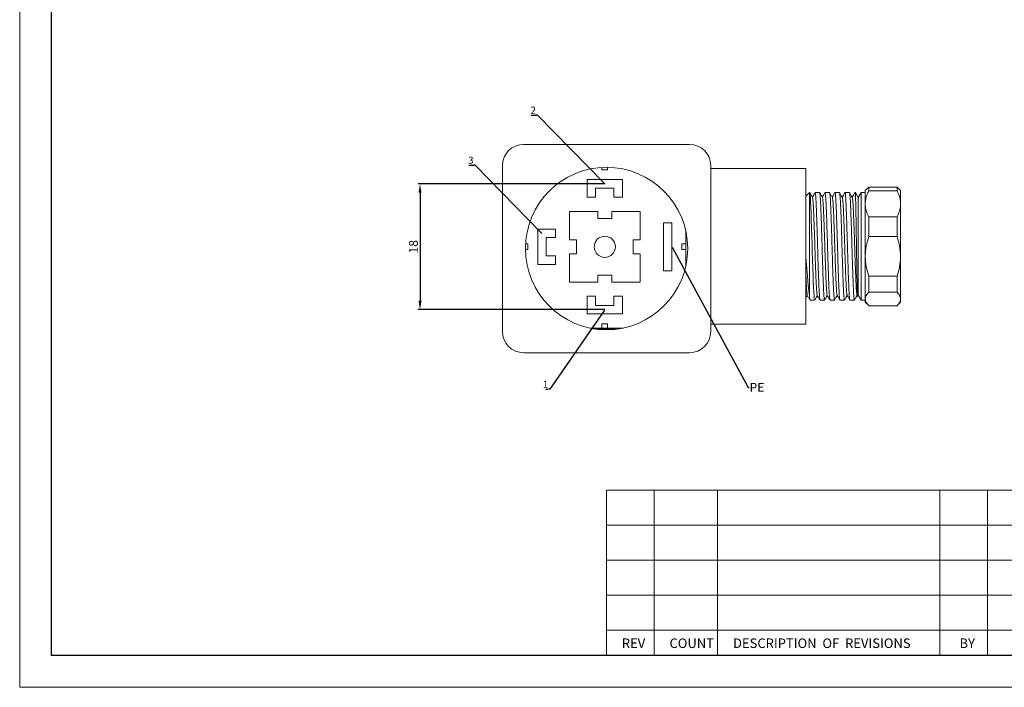
# Model space of a CAD drawing. Units: inches. Extents: x 1268 to 1803, y 1594 to 1972.
# Drawn here: x 1268 to 1547, y 1594 to 1783 of the extents above; entities that cross this region are included whole.
import ezdxf

# ---------------------------------------------------------------- set-up
doc = ezdxf.new("R2010")
doc.units = ezdxf.units.IN
doc.header["$MEASUREMENT"] = 0
doc.layers.get('0').update_dxf_attribs({"lineweight": 18})
for name, color, linetype, lineweight in [('A1', 7, 'Continuous', 30), ('A3', 3, 'Continuous', 18), ('A6', 1, 'Continuous', 18), ('A7', 7, 'Continuous', 25), ('标题框层', 2, 'Continuous', 18)]:
    doc.layers.add(name, color=color, linetype=linetype, lineweight=lineweight)
doc.styles.add('样式', font='txt')
doc.dimstyles.get("Standard").update_dxf_attribs({"dimtxt": 2.5, "dimasz": 2.5, "dimexe": 0.5, "dimexo": 0, "dimgap": 0.3, "dimtad": 1, "dimdec": 3, "dimdsep": 46, "dimtxsty": '样式', "dimcen": 0.09, "dimdle": 5, "dimclrd": 256, "dimclrt": 2, "dimadec": 0, "dimazin": 0, "dimtfac": 1, "dimtdec": 3, "dimtmove": 0, "dimatfit": 3, "dimfxl": 1, "dimtolj": 1, "dimarcsym": 0})

# ---------------------------------------------------------------- blocks, each defined once
blk = doc.blocks.new('标题框')
at = {"layer": '标题框层'}
for p, q in [((1826.88, 707.8), (1996.88, 707.8)), ((1826.88, 707.8), (1826.88, 655.8)), ((1841.88, 707.8), (1841.88, 655.8)), ((1861.88, 707.8), (1861.88, 655.8)), ((1931.88, 707.8), (1931.88, 655.8)), ((1946.88, 707.8), (1946.88, 655.8)), ((1826.88, 696.8), (1996.88, 696.8)), ((1826.88, 685.8), (1996.88, 685.8)), ((1826.88, 674.8), (1996.88, 674.8)), ((1826.88, 663.8), (1996.88, 663.8))]:
    blk.add_line(p, q, dxfattribs=at)
at = {"layer": 'A7', "char_height": 3, "width": 157.076, "attachment_point": 1, "style": '样式'}
for s, insert in [('REV', (1831.75, 661.16)), ('COUNT', (1846.75, 661.16)), ('DESCRIPTION  OF  REVISIONS', (1866.75, 661.16)), ('BY', (1938.07, 661.16))]:
    blk.add_mtext(s, dxfattribs=dict(at, insert=insert))
at = {"layer": 'A7', "style": '样式'}
for tag, p in [('2017.5.30', (2062.66, 696.73)), ('FEK41-P/T539', (2149.89, 690.74)), ('1:1', (2067.24, 684))]:
    blk.add_attdef(tag, p, '', height=4.55, dxfattribs=at)
blk = doc.blocks.new('*X9')
at = {"layer": 'A7'}
for points in [[(1381.12, 1733.96), (1381.96, 1733.96), (1381.54, 1736.46)], [(1381.12, 1703.36), (1381.96, 1703.36), (1381.54, 1700.86)]]:
    blk.add_hatch(color=256, dxfattribs=at).paths.add_polyline_path(points, flags=0)
at = {"layer": 'A7', "color": 0, "lineweight": -2}
for p, q in [((1433.89, 1736.46), (1381.04, 1736.46)), ((1433.89, 1700.86), (1381.04, 1700.86))]:
    blk.add_line(p, q, dxfattribs=at)
at = {"layer": 'A7', "lineweight": -2}
blk.add_line((1381.54, 1733.96), (1381.54, 1703.36), dxfattribs=at)
at = {"layer": 'A7', "color": 2, "insert": (1379.99, 1718.66), "char_height": 2.5, "width": 5.9218, "attachment_point": 5, "rotation": 90, "style": '样式'}
blk.add_mtext('18', dxfattribs=at)

msp = doc.modelspace()

# ---------------------------------------------------------------- hatches: boundary and pattern name
at = {"layer": 'A7'}
for points in [[(1433.7872, 1736.6092), (1433.8917, 1736.4596), (1433.7443, 1736.5673)], [(1416.1145, 1722.4176), (1416.2189, 1722.268), (1416.0716, 1722.3757)], [(1452.9511, 1718.4871), (1452.8917, 1718.6596), (1453.0038, 1718.5157)], [(1433.7644, 1700.7288), (1433.8917, 1700.8596), (1433.8137, 1700.6946)]]:
    msp.add_hatch(color=256, dxfattribs=at).paths.add_polyline_path(points, flags=0)

# ---------------------------------------------------------------- linework, layer by layer
at = {"color": 7, "linetype": 'Continuous', "lineweight": 15}
for p, q in [((1457.8917, 1747.6596), (1410.8917, 1747.6596)), ((1404.8917, 1741.6596), (1404.8917, 1694.6596)), ((1433.0917, 1740.4596), (1433.0917, 1741.1228)), ((1434.6917, 1740.4596), (1434.6917, 1741.1576)), ((1463.8917, 1694.6596), (1463.8917, 1741.6596)), ((1433.0917, 1740.4596), (1434.6917, 1740.4596)), ((1490.8917, 1740.7803), (1463.8917, 1740.7803)), ((1490.8917, 1740.7803), (1490.8917, 1696.7803)), ((1438.8917, 1737.6596), (1428.8917, 1737.6596)), ((1428.8917, 1737.6596), (1428.8917, 1732.6596)), ((1438.8917, 1732.6596), (1438.8917, 1737.6596)), ((1508.6602, 1735.5489), (1507.6917, 1734.5803)), ((1508.6917, 1735.58), (1508.6641, 1735.545)), ((1508.6917, 1735.58), (1508.6917, 1734.506)), ((1508.6917, 1735.58), (1516.6917, 1735.58)), ((1516.6917, 1734.506), (1516.6917, 1735.58)), ((1516.7194, 1735.545), (1516.6917, 1735.58)), ((1517.6917, 1734.5803), (1516.7232, 1735.5487)), ((1428.8917, 1732.6596), (1431.2917, 1732.6596)), ((1431.2917, 1732.6596), (1431.2917, 1735.2596)), ((1431.2917, 1735.2596), (1436.4917, 1735.2596)), ((1436.4917, 1735.2596), (1436.4917, 1732.6596)), ((1436.4917, 1732.6596), (1438.8917, 1732.6596)), ((1491.8917, 1733.9803), (1490.8917, 1732.9803)), ((1491.8917, 1704.8181), (1491.8917, 1733.9803)), ((1494.7547, 1733.9803), (1493.4821, 1733.9803)), ((1497.5747, 1733.9803), (1496.302, 1733.9803)), ((1500.3947, 1733.9803), (1499.122, 1733.9803)), ((1503.2148, 1733.9803), (1501.942, 1733.9803)), ((1504.943, 1733.9803), (1504.7621, 1733.9803)), ((1505.7167, 1732.6403), (1504.943, 1733.9803)), ((1504.943, 1733.9803), (1504.943, 1732.7905)), ((1506.4903, 1733.9803), (1505.7167, 1732.6403)), ((1505.7167, 1732.6403), (1505.7167, 1704.9203)), ((1507.6917, 1733.9803), (1506.4903, 1733.9803)), ((1506.4903, 1733.9803), (1506.4903, 1703.5803)), ((1507.6917, 1730.8002), (1507.6917, 1734.5803)), ((1516.6917, 1734.506), (1508.6917, 1734.506)), ((1517.6917, 1734.5803), (1517.6917, 1730.8002)), ((1507.6917, 1715.9093), (1507.6917, 1730.8002)), ((1517.6917, 1730.8002), (1517.6917, 1715.9093)), ((1431.8917, 1728.6596), (1423.8917, 1728.6596)), ((1423.8917, 1728.6596), (1423.8917, 1720.6596)), ((1431.8917, 1728.6596), (1431.8917, 1726.6596)), ((1443.8917, 1728.6596), (1435.8917, 1728.6596)), ((1435.8917, 1726.6596), (1435.8917, 1728.6596)), ((1443.8917, 1720.6596), (1443.8917, 1728.6596)), ((1508.6917, 1727.0944), (1508.6917, 1721.5238)), ((1508.6917, 1727.0944), (1516.6917, 1727.0944)), ((1516.6917, 1721.5238), (1516.6917, 1727.0944)), ((1431.8917, 1726.6596), (1435.8917, 1726.6596)), ((1452.8917, 1725.4596), (1450.4917, 1725.4596)), ((1450.4917, 1725.4596), (1450.4917, 1711.8596)), ((1452.8917, 1711.8596), (1452.8917, 1725.4596)), ((1419.8917, 1723.6596), (1414.8917, 1723.6596)), ((1414.8917, 1723.6596), (1414.8917, 1713.6596)), ((1419.8917, 1721.2596), (1419.8917, 1723.6596)), ((1456.8917, 1713.3899), (1456.8917, 1722.9293)), ((1516.6917, 1721.5238), (1508.6917, 1721.5238)), ((1412.0917, 1719.4596), (1411.4284, 1719.4596)), ((1412.0917, 1717.8596), (1412.0917, 1719.4596)), ((1417.2917, 1716.0596), (1417.2917, 1721.2596)), ((1417.2917, 1721.2596), (1419.8917, 1721.2596)), ((1425.8917, 1720.6596), (1423.8917, 1720.6596)), ((1425.8917, 1716.6596), (1425.8917, 1720.6596)), ((1441.8917, 1720.6596), (1441.8917, 1716.6596)), ((1443.8917, 1720.6596), (1441.8917, 1720.6596)), ((1455.6917, 1719.4596), (1456.8917, 1719.4596)), ((1455.6917, 1719.4596), (1455.6917, 1717.8596)), ((1412.0917, 1717.8596), (1411.3936, 1717.8596)), ((1419.8917, 1716.0596), (1417.2917, 1716.0596)), ((1419.8917, 1713.6596), (1419.8917, 1716.0596)), ((1423.8917, 1716.6596), (1425.8917, 1716.6596)), ((1423.8917, 1716.6596), (1423.8917, 1708.6596)), ((1441.8917, 1716.6596), (1443.8917, 1716.6596)), ((1443.8917, 1708.6596), (1443.8917, 1716.6596)), ((1455.6917, 1717.8596), (1456.8917, 1717.8596)), ((1507.6917, 1703.8894), (1507.6917, 1715.9093)), ((1517.6917, 1715.9093), (1517.6917, 1703.8894)), ((1414.8917, 1713.6596), (1419.8917, 1713.6596)), ((1431.8917, 1710.6596), (1431.8917, 1708.6596)), ((1435.8917, 1710.6596), (1431.8917, 1710.6596)), ((1435.8917, 1708.6596), (1435.8917, 1710.6596)), ((1450.4917, 1711.8596), (1452.8917, 1711.8596)), ((1508.6917, 1710.2947), (1516.6917, 1710.2947)), ((1508.6917, 1710.2947), (1508.6917, 1705.7982)), ((1516.6917, 1705.7982), (1516.6917, 1710.2947)), ((1423.8917, 1708.6596), (1431.8917, 1708.6596)), ((1435.8917, 1708.6596), (1443.8917, 1708.6596)), ((1431.2917, 1704.6596), (1428.8917, 1704.6596)), ((1428.8917, 1704.6596), (1428.8917, 1699.6596)), ((1431.2917, 1702.0596), (1431.2917, 1704.6596)), ((1438.8917, 1704.6596), (1436.4917, 1704.6596)), ((1436.4917, 1704.6596), (1436.4917, 1702.0596)), ((1438.8917, 1699.6596), (1438.8917, 1704.6596)), ((1491.0613, 1704.4893), (1491.2986, 1704.8996)), ((1505.3785, 1704.9348), (1505.5272, 1704.6776)), ((1505.5703, 1704.6667), (1505.7167, 1704.9203)), ((1505.7167, 1704.9203), (1506.4903, 1703.5803)), ((1516.6917, 1705.7982), (1508.6917, 1705.7982)), ((1436.4917, 1702.0596), (1431.2917, 1702.0596)), ((1490.8917, 1704.5803), (1491.0195, 1704.4525)), ((1492.0724, 1703.5803), (1493.3451, 1703.5803)), ((1494.8924, 1703.5803), (1496.1651, 1703.5803)), ((1497.7124, 1703.5803), (1498.9851, 1703.5803)), ((1500.5324, 1703.5803), (1501.8051, 1703.5803)), ((1503.3524, 1703.5803), (1504.625, 1703.5803)), ((1506.4903, 1703.5803), (1507.6917, 1703.5803)), ((1507.6917, 1702.9803), (1507.6917, 1703.8894)), ((1507.6917, 1702.9803), (1508.6602, 1702.0117)), ((1508.6917, 1701.9806), (1516.6917, 1701.9806)), ((1516.7232, 1702.0118), (1517.6917, 1702.9803)), ((1517.6917, 1703.8894), (1517.6917, 1702.9803)), ((1428.8917, 1699.6596), (1438.8917, 1699.6596)), ((1434.6917, 1696.8596), (1433.0917, 1696.8596)), ((1433.0917, 1696.8596), (1433.0917, 1695.6596)), ((1434.6917, 1696.8596), (1434.6917, 1695.6596)), ((1463.8917, 1696.7803), (1490.8917, 1696.7803)), ((1433.0917, 1695.6596), (1429.622, 1695.6596)), ((1430.689, 1695.4596), (1438.0944, 1695.4596)), ((1431.8917, 1695.4596), (1431.8917, 1695.6596)), ((1433.0917, 1695.6596), (1434.6917, 1695.6596)), ((1439.1614, 1695.6596), (1434.6917, 1695.6596)), ((1435.8917, 1695.6596), (1435.8917, 1695.4596)), ((1410.8917, 1688.6596), (1457.8917, 1688.6596))]:
    msp.add_line(p, q, dxfattribs=at)
msp.add_lwpolyline([(1493.3451, 1703.6231), (1493.308, 1703.6352), (1493.2416, 1704.0039), (1493.1714, 1704.7275), (1493.1, 1705.7928), (1493.0297, 1707.1621), (1492.9631, 1708.7771), (1492.8973, 1710.6148), (1492.8275, 1712.6796), (1492.756, 1714.9065), (1492.6855, 1717.2165), (1492.6183, 1719.5261), (1492.5529, 1721.7994), (1492.4835, 1724.0466), (1492.4121, 1726.1882), (1492.3413, 1728.1461), (1492.2737, 1729.8565), (1492.2085, 1731.2933), (1492.1395, 1732.466), (1492.0682, 1733.3238), (1491.9972, 1733.8315), (1491.9431, 1733.9775), (1491.8917, 1733.9047)], dxfattribs=at)
for centre, radius in [((1434.3917, 1718.1596), 23), ((1433.8917, 1718.6596), 3)]:
    msp.add_circle(centre, radius, dxfattribs=at)
for centre, start, end in [((1410.8917, 1741.6596), 90, 180), ((1457.8917, 1741.6596), 0, 90), ((1410.8917, 1694.6596), 180, 270), ((1457.8917, 1694.6596), 270, 0)]:
    msp.add_arc(centre, 6, start, end, dxfattribs=at)
for points, knots in [([(1492.7327, 1732.6192), (1492.6034, 1732.8428), (1492.3448, 1733.2901), (1492.0862, 1733.7373), (1491.9569, 1733.961)], [0, 0, 0, 0, 0.77491721, 1.54990533, 1.54990533, 1.54990533, 1.54990533]), ([(1493.459, 1733.9591), (1493.3298, 1733.7354), (1493.0796, 1733.3027), (1492.8294, 1732.87), (1492.7086, 1732.6609)], [0, 0, 0, 0, 0.77504036, 1.49948244, 1.49948244, 1.49948244, 1.49948244]), ([(1492.733, 1732.5794), (1492.7455, 1732.5636), (1492.781, 1732.5192), (1492.8419, 1732.0848), (1492.913, 1731.315), (1492.9825, 1730.2412), (1493.0471, 1728.913), (1493.1149, 1727.3458), (1493.1858, 1725.5604), (1493.257, 1723.6076), (1493.3268, 1721.5574), (1493.3918, 1719.4571), (1493.4591, 1717.3374), (1493.5297, 1715.2308), (1493.601, 1713.2002), (1493.6711, 1711.3171), (1493.7367, 1709.6222), (1493.8032, 1708.1365), (1493.8737, 1706.8895), (1493.945, 1705.9118), (1494.0154, 1705.2753), (1494.0634, 1704.9662), (1494.0894, 1704.9668), (1494.0933, 1704.9669)], [0, 0, 0, 0, 0.77631983, 2.19243264, 3.610591, 5.01388564, 6.39060384, 7.78457446, 9.19929971, 10.61811394, 12.02406085, 13.40271231, 14.79313012, 16.20622614, 17.62544997, 19.03381732, 20.41536654, 21.80201347, 23.21324158, 24.63263015, 26.04318197, 27.4285248, 27.67349956, 27.67349956, 27.67349956, 27.67349956]), ([(1493.4821, 1733.9666), (1493.5027, 1733.9434), (1493.5463, 1733.8945), (1493.6155, 1733.3765), (1493.6867, 1732.5254), (1493.7561, 1731.3496), (1493.8207, 1729.8925), (1493.8886, 1728.174), (1493.9594, 1726.2159), (1494.0307, 1724.0743), (1494.1005, 1721.8259), (1494.1655, 1719.5225), (1494.2327, 1717.1979), (1494.3033, 1714.8877), (1494.3747, 1712.6608), (1494.4448, 1710.5956), (1494.5103, 1708.7367), (1494.5769, 1707.1077), (1494.6473, 1705.7392), (1494.7186, 1704.6703), (1494.7891, 1703.9599), (1494.8455, 1703.6002), (1494.88, 1703.617), (1494.8924, 1703.6231)], [0, 0, 0, 0, 1.35637597, 2.85735464, 4.36050004, 5.84789695, 7.30713436, 8.78465197, 10.28416055, 11.78800085, 13.27820792, 14.73949354, 16.21324674, 17.71102933, 19.21530383, 20.70807517, 22.17243142, 23.64218881, 25.13799154, 26.64244055, 28.1375271, 29.60590266, 30.42984729, 30.42984729, 30.42984729, 30.42984729]), ([(1496.1651, 1703.6238), (1496.1535, 1703.6161), (1496.1199, 1703.5938), (1496.0645, 1703.9391), (1495.9942, 1704.6344), (1495.9228, 1705.6905), (1495.8523, 1707.0477), (1495.7856, 1708.667), (1495.7202, 1710.5172), (1495.6502, 1712.5746), (1495.5789, 1714.7965), (1495.5082, 1717.1049), (1495.4407, 1719.4297), (1495.3759, 1721.7346), (1495.3062, 1723.9859), (1495.235, 1726.1333), (1495.1641, 1728.1), (1495.096, 1729.8286), (1495.0315, 1731.2966), (1494.9622, 1732.4841), (1494.8911, 1733.3492), (1494.8209, 1733.8862), (1494.7763, 1733.9445), (1494.7547, 1733.9727)], [0, 0, 0, 0, 0.76615372, 2.23353496, 3.72829797, 5.23314143, 6.73005306, 8.20158136, 9.66521217, 11.15757612, 12.66215837, 14.160965, 15.63641386, 17.09731392, 18.58703069, 20.09109101, 21.59153972, 23.0706768, 24.52986915, 26.01669312, 27.51997221, 29.02180586, 30.43827879, 30.43827879, 30.43827879, 30.43827879]), ([(1495.5527, 1732.6193), (1495.4234, 1732.8429), (1495.1647, 1733.2901), (1494.9062, 1733.7374), (1494.7769, 1733.961)], [0, 0, 0, 0, 0.77491462, 1.54989782, 1.54989782, 1.54989782, 1.54989782]), ([(1496.2786, 1733.9583), (1496.1493, 1733.7346), (1495.8993, 1733.3021), (1495.6493, 1732.8697), (1495.5286, 1732.6609)], [0, 0, 0, 0, 0.77503648, 1.49859538, 1.49859538, 1.49859538, 1.49859538]), ([(1495.5529, 1732.5804), (1495.5664, 1732.5613), (1495.6029, 1732.5099), (1495.6648, 1732.0602), (1495.7358, 1731.2773), (1495.8052, 1730.1929), (1495.8697, 1728.8547), (1495.9377, 1727.2784), (1496.0086, 1725.4851), (1496.0799, 1723.527), (1496.1496, 1721.4741), (1496.2144, 1719.3724), (1496.2819, 1717.2526), (1496.3526, 1715.1477), (1496.4239, 1713.1216), (1496.4939, 1711.2456), (1496.5592, 1709.5586), (1496.626, 1708.0818), (1496.6965, 1706.8452), (1496.7678, 1705.8788), (1496.8382, 1705.2571), (1496.885, 1704.9587), (1496.91, 1704.9622), (1496.9129, 1704.9627)], [0, 0, 0, 0, 0.83388147, 2.25098069, 3.66944418, 5.07237526, 6.44922498, 7.84490013, 9.26069186, 10.67989331, 12.08555507, 13.46401674, 14.85621066, 16.27045258, 17.69014608, 19.09830718, 20.47934615, 21.86783953, 23.28029275, 24.70023231, 26.11065776, 27.49523665, 27.67786127, 27.67786127, 27.67786127, 27.67786127]), ([(1496.302, 1733.9727), (1496.3236, 1733.9445), (1496.3682, 1733.8862), (1496.4384, 1733.3492), (1496.5095, 1732.4841), (1496.5788, 1731.2966), (1496.6433, 1729.8286), (1496.7114, 1728.1), (1496.7823, 1726.1333), (1496.8535, 1723.9859), (1496.9232, 1721.7346), (1496.988, 1719.4297), (1497.0555, 1717.1049), (1497.1262, 1714.7965), (1497.1975, 1712.5746), (1497.2675, 1710.5172), (1497.3329, 1708.667), (1497.3996, 1707.0477), (1497.4702, 1705.6905), (1497.5415, 1704.6344), (1497.6118, 1703.9391), (1497.6672, 1703.5938), (1497.7008, 1703.6161), (1497.7124, 1703.6238)], [0, 0, 0, 0, 1.41647305, 2.91830684, 4.42158606, 5.90841016, 7.36760264, 8.84673984, 10.34718869, 11.85124906, 13.34096604, 14.80186615, 16.27731522, 17.77612198, 19.28070436, 20.77306844, 22.23669937, 23.70822781, 25.20513956, 26.70998309, 28.2047463, 29.6721276, 30.43828145, 30.43828145, 30.43828145, 30.43828145]), ([(1498.9851, 1703.6239), (1498.9744, 1703.615), (1498.9415, 1703.5876), (1498.8873, 1703.9189), (1498.817, 1704.599), (1498.7457, 1705.6423), (1498.6751, 1706.9882), (1498.6081, 1708.5977), (1498.543, 1710.4391), (1498.4731, 1712.4886), (1498.4018, 1714.7054), (1498.331, 1717.0119), (1498.2633, 1719.3368), (1498.1986, 1721.6431), (1498.1291, 1723.8973), (1498.0578, 1726.0504), (1497.9869, 1728.0257), (1497.9186, 1729.7643), (1497.8542, 1731.2431), (1497.785, 1732.4423), (1497.714, 1733.3214), (1497.6428, 1733.8777), (1497.5972, 1733.9457), (1497.5747, 1733.9794)], [0, 0, 0, 0, 0.70835906, 2.17485233, 3.66932755, 5.1745996, 6.67265653, 8.14599446, 9.60907538, 11.10106777, 12.6059921, 14.10586185, 15.58304364, 17.04373405, 18.53299594, 20.03731193, 21.53873747, 23.01953118, 24.47885449, 25.96514166, 27.46858936, 28.97131418, 30.44798704, 30.44798704, 30.44798704, 30.44798704]), ([(1498.372, 1732.6203), (1498.2428, 1732.8439), (1497.9842, 1733.2911), (1497.7256, 1733.7384), (1497.5963, 1733.962)], [0, 0, 0, 0, 0.77488143, 1.54983125, 1.54983125, 1.54983125, 1.54983125]), ([(1499.0983, 1733.9577), (1498.969, 1733.7341), (1498.7191, 1733.3018), (1498.4692, 1732.8695), (1498.3486, 1732.6609)], [0, 0, 0, 0, 0.77501967, 1.49797298, 1.49797298, 1.49797298, 1.49797298]), ([(1498.3723, 1732.5833), (1498.3869, 1732.5604), (1498.4246, 1732.5016), (1498.4876, 1732.0352), (1498.5587, 1731.2391), (1498.6278, 1730.1441), (1498.6923, 1728.796), (1498.7606, 1727.2106), (1498.8315, 1725.4095), (1498.9027, 1723.4462), (1498.9723, 1721.3908), (1499.037, 1719.2878), (1499.1046, 1717.1678), (1499.1754, 1715.0646), (1499.2467, 1713.0433), (1499.3166, 1711.1744), (1499.3818, 1709.4954), (1499.4488, 1708.0275), (1499.5194, 1706.8013), (1499.5907, 1705.8464), (1499.661, 1705.2395), (1499.7066, 1704.951), (1499.7307, 1704.9573), (1499.7326, 1704.9578)], [0, 0, 0, 0, 0.9030119, 2.32039977, 3.73846952, 5.14034748, 6.51678431, 7.91347888, 9.32964045, 10.74852996, 12.15321481, 13.5309415, 14.92422888, 16.33892085, 17.75838499, 19.16564607, 20.54562796, 21.93528795, 23.3482712, 24.76806299, 26.17766657, 27.56086824, 27.68448531, 27.68448531, 27.68448531, 27.68448531]), ([(1499.122, 1733.9794), (1499.1445, 1733.9457), (1499.1901, 1733.8777), (1499.2613, 1733.3214), (1499.3323, 1732.4423), (1499.4015, 1731.2431), (1499.4659, 1729.7643), (1499.5342, 1728.0257), (1499.6051, 1726.0504), (1499.6764, 1723.8973), (1499.7459, 1721.6431), (1499.8106, 1719.3368), (1499.8783, 1717.0119), (1499.9491, 1714.7054), (1500.0204, 1712.4886), (1500.0903, 1710.4391), (1500.1554, 1708.5977), (1500.2224, 1706.9882), (1500.293, 1705.6423), (1500.3643, 1704.599), (1500.4346, 1703.9189), (1500.4888, 1703.5876), (1500.5217, 1703.615), (1500.5324, 1703.6239)], [0, 0, 0, 0, 1.476673, 2.9793979, 4.48284567, 5.96913291, 7.42845629, 8.90925007, 10.41067568, 11.91499175, 13.40425363, 14.86494419, 16.34212605, 17.84199587, 19.34692027, 20.83891273, 22.30199372, 23.77533173, 25.27338873, 26.77866085, 28.27313614, 29.73962948, 30.44798857, 30.44798857, 30.44798857, 30.44798857]), ([(1501.8051, 1703.6234), (1501.7952, 1703.6136), (1501.7632, 1703.5815), (1501.7101, 1703.8993), (1501.6399, 1704.5642), (1501.5686, 1705.5945), (1501.4979, 1706.929), (1501.4307, 1708.5287), (1501.3657, 1710.3613), (1501.2959, 1712.403), (1501.2246, 1714.6144), (1501.1538, 1716.919), (1501.0859, 1719.2439), (1501.0213, 1721.5516), (1500.9519, 1723.8086), (1500.8807, 1725.9672), (1500.8097, 1727.951), (1500.7412, 1729.6993), (1500.6768, 1731.1899), (1500.6079, 1732.3972), (1500.5367, 1733.3039), (1500.4658, 1733.822), (1500.4183, 1734.0343), (1500.3955, 1733.9764), (1500.3947, 1733.9745)], [0, 0, 0, 0, 0.65063086, 2.11673266, 3.61128439, 5.11735276, 6.61692131, 8.09243088, 9.55545988, 11.04744378, 12.55307737, 14.0543735, 15.53365343, 16.99463016, 18.48380101, 19.98873892, 21.49150695, 22.97432177, 24.4342733, 25.92038635, 27.42436875, 28.92835126, 30.41446392, 30.46569296, 30.46569296, 30.46569296, 30.46569296]), ([(1501.1914, 1732.6214), (1501.0621, 1732.845), (1500.8034, 1733.2923), (1500.5449, 1733.7396), (1500.4156, 1733.9633)], [0, 0, 0, 0, 0.77495617, 1.54998636, 1.54998636, 1.54998636, 1.54998636]), ([(1501.9182, 1733.9575), (1501.7889, 1733.7338), (1501.5391, 1733.3016), (1501.2892, 1732.8694), (1501.1686, 1732.6608)], [0, 0, 0, 0, 0.774992, 1.49774244, 1.49774244, 1.49774244, 1.49774244]), ([(1501.1916, 1732.5871), (1501.2074, 1732.56), (1501.2462, 1732.4934), (1501.3105, 1732.0096), (1501.3815, 1731.2004), (1501.4505, 1730.095), (1501.5149, 1728.737), (1501.5834, 1727.1425), (1501.6543, 1725.3336), (1501.7255, 1723.3653), (1501.795, 1721.3073), (1501.8596, 1719.2031), (1501.9274, 1717.0831), (1501.9983, 1714.9817), (1502.0695, 1712.9652), (1502.1393, 1711.1035), (1502.2043, 1709.4325), (1502.2716, 1707.9736), (1502.3422, 1706.7578), (1502.4135, 1705.8144), (1502.4838, 1705.2224), (1502.5282, 1704.9431), (1502.5515, 1704.952), (1502.5526, 1704.9524)], [0, 0, 0, 0, 0.97342641, 2.39081375, 3.80820096, 5.20874169, 6.5846189, 7.98205019, 9.39829275, 10.81658111, 12.2200043, 13.59684892, 14.99094701, 16.40580198, 17.82474579, 19.23082179, 20.6095989, 22.00014413, 23.4133697, 24.83272378, 26.2412199, 27.62289519, 27.69204538, 27.69204538, 27.69204538, 27.69204538]), ([(1501.942, 1733.9745), (1501.9428, 1733.9764), (1501.9656, 1734.0343), (1502.0131, 1733.822), (1502.084, 1733.3039), (1502.1552, 1732.3972), (1502.2241, 1731.1899), (1502.2885, 1729.6993), (1502.357, 1727.951), (1502.428, 1725.9672), (1502.4992, 1723.8086), (1502.5686, 1721.5516), (1502.6332, 1719.2439), (1502.7011, 1716.919), (1502.7719, 1714.6144), (1502.8432, 1712.403), (1502.913, 1710.3613), (1502.978, 1708.5287), (1503.0452, 1706.929), (1503.1159, 1705.5945), (1503.1872, 1704.5642), (1503.2574, 1703.8993), (1503.3105, 1703.5815), (1503.3425, 1703.6136), (1503.3524, 1703.6234)], [0, 0, 0, 0, 0.05122905, 1.53734183, 3.04132447, 4.54530699, 6.03142016, 7.49137173, 8.97418675, 10.47695483, 11.98189293, 13.47106383, 14.93204075, 16.4113208, 17.91261705, 19.41825077, 20.91023478, 22.3732639, 23.84877353, 25.34834227, 26.85441077, 28.34896262, 29.81506446, 30.46569545, 30.46569545, 30.46569545, 30.46569545]), ([(1504.625, 1703.6224), (1504.6161, 1703.6119), (1504.5849, 1703.5756), (1504.5328, 1703.8803), (1504.4627, 1704.53), (1504.3914, 1705.5473), (1504.3207, 1706.8703), (1504.2532, 1708.4601), (1504.1884, 1710.2838), (1504.1187, 1712.3176), (1504.0475, 1714.5236), (1503.9766, 1716.8261), (1503.9085, 1719.151), (1503.844, 1721.46), (1503.7747, 1723.7197), (1503.7035, 1725.8837), (1503.6325, 1727.8759), (1503.5639, 1729.6342), (1503.4995, 1731.1355), (1503.4307, 1732.3546), (1503.3596, 1733.274), (1503.2886, 1733.8086), (1503.2401, 1734.0294), (1503.2164, 1733.9722), (1503.2148, 1733.9683)], [0, 0, 0, 0, 0.59255209, 2.057836, 3.55188582, 5.058167, 6.55866766, 8.03578224, 9.49833259, 10.9897318, 12.49549124, 13.99763496, 15.47844243, 16.939283, 18.42778638, 19.93276372, 21.43629334, 22.92055853, 24.38071507, 25.86607958, 27.37001448, 28.87467285, 30.3621567, 30.47221954, 30.47221954, 30.47221954, 30.47221954]), ([(1504.0114, 1732.6214), (1503.8821, 1732.845), (1503.6234, 1733.2923), (1503.3648, 1733.7397), (1503.2355, 1733.9633)], [0, 0, 0, 0, 0.77502313, 1.55012337, 1.55012337, 1.55012337, 1.55012337]), ([(1504.7383, 1733.9577), (1504.609, 1733.734), (1504.3591, 1733.3017), (1504.1092, 1732.8695), (1503.9886, 1732.6608)], [0, 0, 0, 0, 0.77495483, 1.49797142, 1.49797142, 1.49797142, 1.49797142]), ([(1504.0116, 1732.5898), (1504.0283, 1732.5584), (1504.0681, 1732.4837), (1504.1333, 1731.9833), (1504.2043, 1731.1614), (1504.2731, 1730.0454), (1504.3375, 1728.6776), (1504.4062, 1727.074), (1504.4772, 1725.2575), (1504.5484, 1723.2843), (1504.6176, 1721.2238), (1504.6822, 1719.1183), (1504.7502, 1716.9983), (1504.8211, 1714.8989), (1504.8924, 1712.8873), (1504.9621, 1711.0328), (1505.0269, 1709.3699), (1505.0943, 1707.9201), (1505.1651, 1706.7145), (1505.2363, 1705.784), (1505.3065, 1705.2022), (1505.3519, 1704.9316), (1505.3764, 1704.9478), (1505.3786, 1704.9493)], [0, 0, 0, 0, 1.02509891, 2.43700663, 3.84823496, 5.24203162, 6.61216584, 8.00493003, 9.41577851, 10.82798489, 12.22472803, 13.59550444, 14.98502341, 16.39457017, 17.80751111, 19.20697239, 20.57935413, 21.96540626, 23.37341116, 24.78684213, 26.18879151, 27.5637385, 27.70430035, 27.70430035, 27.70430035, 27.70430035]), ([(1504.7621, 1733.9683), (1504.7637, 1733.9722), (1504.7874, 1734.0295), (1504.8301, 1733.8288), (1504.8892, 1733.4278), (1504.9251, 1733.003), (1504.943, 1732.7905)], [0, 0, 0, 0, 0.0348715, 0.50615492, 0.86489372, 1.22430798, 1.22430798, 1.22430798, 1.22430798]), ([(1505.548, 1704.6896), (1505.5416, 1704.6897), (1505.523, 1704.6899), (1505.4915, 1705.1199), (1505.4529, 1705.9446), (1505.4146, 1707.1502), (1505.377, 1708.6991), (1505.3418, 1710.5327), (1505.3037, 1712.6226), (1505.2654, 1714.8889), (1505.2268, 1717.3074), (1505.1904, 1719.7688), (1505.1544, 1722.234), (1505.1163, 1724.609), (1505.0776, 1726.8688), (1505.0394, 1728.9083), (1505.0037, 1730.6811), (1504.9715, 1731.9602), (1504.9508, 1732.5622), (1504.943, 1732.7905)], [0, 0, 0, 0, 0.8972084, 2.59660993, 4.27321791, 5.99771234, 7.6865178, 9.42396735, 11.12380788, 12.87145356, 14.59628661, 16.37113616, 18.09581301, 19.86843662, 21.62812431, 23.43877211, 25.1996139, 27.01035652, 28.11663378, 28.11663378, 28.11663378, 28.11663378]), ([(1507.6917, 1730.8002), (1507.7194, 1731.2544), (1507.7754, 1732.1703), (1508.1594, 1733.4105), (1508.5325, 1734.1783), (1508.6917, 1734.506)], [0, 0, 0, 0, 1.39725898, 2.81764034, 3.87473931, 3.87473931, 3.87473931, 3.87473931]), ([(1516.6917, 1734.506), (1516.8508, 1734.1783), (1517.2205, 1733.4174), (1517.6063, 1732.1776), (1517.6631, 1731.2617), (1517.6917, 1730.8002)], [0, 0, 0, 0, 1.05708006, 2.45506626, 3.87466789, 3.87466789, 3.87466789, 3.87466789]), ([(1508.6917, 1727.0944), (1508.4428, 1727.6282), (1507.94, 1728.7064), (1507.7081, 1729.965), (1507.6943, 1730.6666), (1507.6917, 1730.8002)], [0, 0, 0, 0, 1.71461608, 3.4635265, 3.87461736, 3.87461736, 3.87461736, 3.87461736]), ([(1517.6917, 1730.8002), (1517.689, 1730.6666), (1517.6755, 1729.9769), (1517.4471, 1728.7182), (1516.9453, 1727.6397), (1516.6917, 1727.0944)], [0, 0, 0, 0, 0.41108074, 2.1235149, 3.87454384, 3.87454384, 3.87454384, 3.87454384]), ([(1507.6917, 1715.9093), (1507.6923, 1716.0083), (1507.6988, 1716.9996), (1507.8944, 1718.9114), (1508.4237, 1720.6456), (1508.6917, 1721.5238)], [0, 0, 0, 0, 0.29747874, 2.97798357, 5.72781881, 5.72781881, 5.72781881, 5.72781881]), ([(1516.6917, 1721.5238), (1516.9734, 1720.6204), (1517.5443, 1718.79), (1517.6421, 1716.8777), (1517.6917, 1715.9093)], [0, 0, 0, 0, 2.82633823, 5.72592141, 5.72592141, 5.72592141, 5.72592141]), ([(1508.6917, 1710.2947), (1508.4099, 1711.1981), (1507.839, 1713.0285), (1507.7412, 1714.9408), (1507.6917, 1715.9093)], [0, 0, 0, 0, 2.82633839, 5.72592349, 5.72592349, 5.72592349, 5.72592349]), ([(1517.6917, 1715.9093), (1517.691, 1715.8102), (1517.6846, 1714.8189), (1517.4889, 1712.9071), (1516.9597, 1711.1729), (1516.6917, 1710.2947)], [0, 0, 0, 0, 0.29747879, 2.97798391, 5.72781944, 5.72781944, 5.72781944, 5.72781944]), ([(1490.8917, 1715.5906), (1490.952, 1714.813), (1491.0745, 1713.2354), (1491.2537, 1711.0224), (1491.4215, 1708.9778), (1491.5819, 1707.2741), (1491.7413, 1705.8573), (1491.8412, 1705.1667), (1491.8917, 1704.8181)], [0, 0, 0, 0, 1.86081875, 3.77560158, 5.63641125, 7.54834509, 9.16886049, 10.82069038, 10.82069038, 10.82069038, 10.82069038]), ([(1490.8917, 1710.2852), (1490.9158, 1709.6934), (1490.9645, 1708.4976), (1491.0425, 1707.059), (1491.1194, 1705.9701), (1491.1926, 1705.2942), (1491.2419, 1704.9737), (1491.2689, 1704.9709), (1491.2738, 1704.9704)], [0, 0, 0, 0, 1.05366623, 2.12921453, 3.21396506, 4.18014578, 5.12949714, 5.34154964, 5.34154964, 5.34154964, 5.34154964]), ([(1491.2735, 1704.9429), (1491.4028, 1704.7193), (1491.6614, 1704.272), (1491.92, 1703.8247), (1492.0493, 1703.601)], [0, 0, 0, 0, 0.77496279, 1.55000057, 1.55000057, 1.55000057, 1.55000057]), ([(1491.8917, 1704.8181), (1491.8931, 1704.7999), (1491.9181, 1704.4748), (1491.9663, 1703.9823), (1492.0239, 1703.6066), (1492.0591, 1703.6177), (1492.0724, 1703.6219)], [0, 0, 0, 0, 0.02785352, 0.49723283, 0.95843931, 1.23521354, 1.23521354, 1.23521354, 1.23521354]), ([(1493.367, 1703.5996), (1493.4962, 1703.8233), (1493.7468, 1704.2566), (1493.9973, 1704.69), (1494.1186, 1704.8997)], [0, 0, 0, 0, 0.77498851, 1.50165344, 1.50165344, 1.50165344, 1.50165344]), ([(1494.0931, 1704.9438), (1494.2223, 1704.7202), (1494.481, 1704.2729), (1494.7395, 1703.8256), (1494.8688, 1703.6019)], [0, 0, 0, 0, 0.77496267, 1.55000404, 1.55000404, 1.55000404, 1.55000404]), ([(1496.1867, 1703.5992), (1496.316, 1703.8228), (1496.5666, 1704.2563), (1496.8172, 1704.6898), (1496.9386, 1704.8997)], [0, 0, 0, 0, 0.77496889, 1.50222595, 1.50222595, 1.50222595, 1.50222595]), ([(1496.9127, 1704.9445), (1497.042, 1704.7209), (1497.3006, 1704.2736), (1497.5592, 1703.8263), (1497.6884, 1703.6026)], [0, 0, 0, 0, 0.77495102, 1.54998258, 1.54998258, 1.54998258, 1.54998258]), ([(1499.0058, 1703.5978), (1499.1351, 1703.8214), (1499.386, 1704.2554), (1499.637, 1704.6894), (1499.7586, 1704.8997)], [0, 0, 0, 0, 0.77498335, 1.50391828, 1.50391828, 1.50391828, 1.50391828]), ([(1499.7325, 1704.9449), (1499.8618, 1704.7212), (1500.1204, 1704.274), (1500.3789, 1703.8267), (1500.5082, 1703.603)], [0, 0, 0, 0, 0.77492901, 1.54993753, 1.54993753, 1.54993753, 1.54993753]), ([(1501.8255, 1703.5971), (1501.9548, 1703.8208), (1502.2058, 1704.255), (1502.4568, 1704.6892), (1502.5786, 1704.8997)], [0, 0, 0, 0, 0.77506786, 1.5046463, 1.5046463, 1.5046463, 1.5046463]), ([(1502.5525, 1704.9448), (1502.6818, 1704.7212), (1502.9404, 1704.274), (1503.1989, 1703.8267), (1503.3282, 1703.603)], [0, 0, 0, 0, 0.77490018, 1.54987262, 1.54987262, 1.54987262, 1.54987262]), ([(1504.6587, 1703.6252), (1504.788, 1703.8488), (1505.0342, 1704.2745), (1505.2804, 1704.7001), (1505.3973, 1704.9021)], [0, 0, 0, 0, 0.77479388, 1.47515861, 1.47515861, 1.47515861, 1.47515861]), ([(1507.6917, 1703.8894), (1507.6923, 1703.923), (1507.6988, 1704.26), (1507.8944, 1704.91), (1508.4237, 1705.4996), (1508.6917, 1705.7982)], [0, 0, 0, 0, 0.11474741, 1.14870375, 2.20940349, 2.20940349, 2.20940349, 2.20940349]), ([(1516.6917, 1705.7982), (1516.9734, 1705.491), (1517.5443, 1704.8687), (1517.6421, 1704.2186), (1517.6917, 1703.8894)], [0, 0, 0, 0, 1.08790664, 2.20400704, 2.20400704, 2.20400704, 2.20400704]), ([(1508.6917, 1701.9806), (1508.4099, 1702.2877), (1507.839, 1702.91), (1507.7412, 1703.5601), (1507.6917, 1703.8894)], [0, 0, 0, 0, 1.08790781, 2.20400855, 2.20400855, 2.20400855, 2.20400855]), ([(1517.6917, 1703.8894), (1517.691, 1703.8557), (1517.6846, 1703.5187), (1517.4889, 1702.8687), (1516.9597, 1702.2791), (1516.6917, 1701.9806)], [0, 0, 0, 0, 0.11474683, 1.14870232, 2.20940133, 2.20940133, 2.20940133, 2.20940133])]:
    msp.add_open_spline(points, degree=3, knots=knots, dxfattribs=at)
at = {"layer": 'A1'}
for p, q in [((1277.1076, 1602.9443), (1277.1076, 1962.9443)), ((1793.7076, 1602.9443), (1277.1076, 1602.9443))]:
    msp.add_line(p, q, dxfattribs=at)
at = {"layer": 'A6'}
for p, q in [((1268.1076, 1593.9443), (1268.1076, 1971.9443)), ((1802.7076, 1593.9443), (1268.1076, 1593.9443))]:
    msp.add_line(p, q, dxfattribs=at)
at = {"layer": 'A7', "linetype": 'ByBlock', "lineweight": -2}
for p, q in [((1413.0328, 1755.9518), (1414.4562, 1755.9518)), ((1414.8162, 1755.9518), (1414.4562, 1755.9518)), ((1433.7658, 1736.5883), (1414.8162, 1755.9518)), ((1395.3601, 1741.7602), (1396.7834, 1741.7602)), ((1397.1434, 1741.7602), (1396.7834, 1741.7602)), ((1416.093, 1722.3967), (1397.1434, 1741.7602)), ((1452.9775, 1718.5014), (1474.472, 1678.8562)), ((1433.7891, 1700.7117), (1418.3, 1678.3831)), ((1417.1834, 1678.3831), (1417.7496, 1678.3831)), ((1418.3, 1678.3831), (1417.94, 1678.3831)), ((1474.472, 1678.8562), (1474.832, 1678.8562))]:
    msp.add_line(p, q, dxfattribs=at)

# ---------------------------------------------------------------- block references
at = {"layer": 'A3', "xscale": 0.8999999999999999, "yscale": 0.8999999999999999, "zscale": 0.8999999999999999}
msp.add_blockref('标题框', (-209.8531, 1012.7203), dxfattribs=at)

# ---------------------------------------------------------------- texts
at = {"layer": 'A7'}
for s, insert, char_height, width, attachment_point in [('{\\C2;2}', (1414.3662, 1758.3518), 2, 2.212291, 3), ('{\\C2;3}', (1396.6934, 1744.1602), 2, 2.167598, 3), ('{\\C2;1}', (1417.85, 1680.7831), 2, 1.631285, 3), ('{\\C2;PE}', (1474.922, 1680.1062), 2.5, 6.759777, 1)]:
    msp.add_mtext(s, dxfattribs=dict(at, insert=insert, char_height=char_height, width=width, attachment_point=attachment_point))

# ---------------------------------------------------------------- dimensions: what is measured, and where the dimension line sits
dim = msp.add_linear_dim(base=(1381.5405, 1700.8596), p1=(1433.8917, 1736.4596), p2=(1433.8917, 1700.8596), angle=90, text='18', dimstyle='Standard', override={"dimlfac": 0.5, "dimsah": 1, "dimtzin": 0, "dimarcsym": 2}, dxfattribs=at)
dim.commit()
dim.dimension.update_dxf_attribs({"geometry": '*X9', "text_midpoint": (1379.9905, 1718.6596)})

doc.saveas('drawing.dxf')
